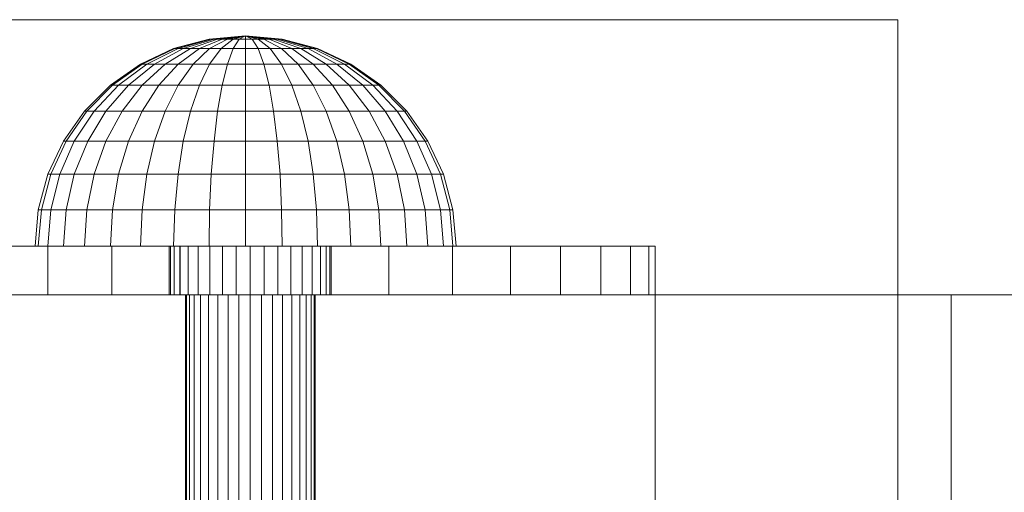
# Model space of a CAD drawing. Units: millimetres. Extents: x -795 to 3932, y -1946 to 1071.
# Drawn here: x -760 to -699, y 854 to 883 of the extents above; entities that cross this region are included whole.
import ezdxf

# ---------------------------------------------------------------- set-up
doc = ezdxf.new("R2010")
doc.units = ezdxf.units.MM
doc.header["$MEASUREMENT"] = 0
doc.layers.add('0_Pen_No__76', color=7, linetype='Continuous', lineweight=30, true_color=0x00d59f)
doc.layers.add('A-FLOR', color=7, linetype='Continuous')
doc.layers.add('d_izmeri 0.09', color=7, linetype='Continuous')

# ---------------------------------------------------------------- blocks, each defined once
blk = doc.blocks.new('Object_871F66AA-0B39-4446-89BB-09B8CC55DFC6')
at = {"lineweight": 0}
mesh = blk.add_polyface(dxfattribs=at)
corners = [(-794.573, 866.01, 33.403), (-794.573, 866.01), (-794.573, 845.01), (-794.573, 845.01, 33.403), (-702.47, 866.01, 0.014), (-702.47, 845.01, 0.014), (-749.756, 866.01, 24.98), (-749.695, 866.01, 25.674), (-749.695, 845.01, 25.674), (-749.756, 845.01, 24.98), (-749.515, 866.01, 26.348), (-749.515, 845.01, 26.348), (-749.22, 866.01, 26.98), (-749.22, 845.01, 26.98), (-748.82, 866.01, 27.551), (-748.82, 845.01, 27.551), (-748.327, 866.01, 28.044), (-748.327, 845.01, 28.044), (-747.756, 866.01, 28.444), (-747.756, 845.01, 28.444), (-747.124, 866.01, 28.738), (-747.124, 845.01, 28.738), (-746.451, 866.01, 28.919), (-746.451, 845.01, 28.919), (-745.756, 866.01, 28.98), (-745.756, 845.01, 28.98), (-745.062, 866.01, 28.919), (-745.062, 845.01, 28.919), (-744.388, 866.01, 28.738), (-744.388, 845.01, 28.738), (-743.756, 866.01, 28.444), (-743.756, 845.01, 28.444), (-743.756, 866.01, 21.516), (-744.388, 866.01, 21.221), (-744.388, 845.01, 21.221), (-743.756, 845.01, 21.516), (-745.062, 866.01, 21.04), (-745.062, 845.01, 21.04), (-745.756, 866.01, 20.98), (-745.756, 845.01, 20.98), (-746.451, 866.01, 21.04), (-746.451, 845.01, 21.04), (-747.124, 866.01, 21.221), (-747.124, 845.01, 21.221), (-747.756, 866.01, 21.516), (-747.756, 845.01, 21.516), (-748.327, 866.01, 21.915), (-748.327, 845.01, 21.915), (-748.82, 866.01, 22.409), (-748.82, 845.01, 22.409), (-749.22, 866.01, 22.98), (-749.22, 845.01, 22.98), (-749.515, 866.01, 23.612), (-749.515, 845.01, 23.612), (-749.695, 866.01, 24.285), (-749.695, 845.01, 24.285)]
mesh.append_faces([[corners[k] for k in face] for face in [(0, 1, 2, 3), (1, 4, 5, 2), (6, 7, 8, 9), (7, 10, 11, 8), (10, 12, 13, 11), (12, 14, 15, 13), (14, 16, 17, 15), (16, 18, 19, 17), (18, 20, 21, 19), (20, 22, 23, 21), (22, 24, 25, 23), (24, 26, 27, 25), (26, 28, 29, 27), (28, 30, 31, 29), (32, 33, 34, 35), (33, 36, 37, 34), (36, 38, 39, 37), (38, 40, 41, 39), (40, 42, 43, 41), (42, 44, 45, 43), (44, 46, 47, 45), (46, 48, 49, 47), (48, 50, 51, 49), (50, 52, 53, 51), (52, 54, 55, 53), (54, 6, 9, 55)]], dxfattribs={"color": 254})
mesh.append_faces([[corners[k] for k in face] for face in [(0, 40, 4), (5, 41, 3)]], dxfattribs={"vtx0": -1, "vtx1": -1, "vtx2": -1, "color": 254})
mesh.append_faces([[corners[k] for k in face] for face in [(0, 24, 22), (0, 22, 20), (0, 20, 18), (0, 18, 16), (0, 16, 14), (0, 14, 12), (0, 12, 10), (0, 10, 7), (0, 7, 6), (0, 6, 54), (0, 54, 52), (0, 52, 50), (0, 50, 48), (0, 48, 46), (0, 46, 44), (0, 44, 42), (0, 42, 40)]], dxfattribs={"vtx0": -1, "vtx2": -1, "color": 254})
mesh.append_faces([[corners[k] for k in face] for face in [(1, 0, 4), (2, 5, 3)]], dxfattribs={"vtx1": -1, "color": 254})
mesh.append_faces([[corners[k] for k in face] for face in [(23, 25, 3), (21, 23, 3), (19, 21, 3), (17, 19, 3), (15, 17, 3), (13, 15, 3), (11, 13, 3), (8, 11, 3), (9, 8, 3), (55, 9, 3), (53, 55, 3), (51, 53, 3), (49, 51, 3), (47, 49, 3), (45, 47, 3), (43, 45, 3), (41, 43, 3)]], dxfattribs={"vtx1": -1, "vtx2": -1, "color": 254})
mesh = blk.add_polyface(dxfattribs=at)
corners = [(-84.025, 866.01, 1191.452), (-794.573, 866.01, 33.403), (-794.573, 845.01, 33.403), (-84.025, 845.01, 1191.452), (-702.47, 866.01, 0.014), (-45.757, 866.01, 1070.323), (-45.757, 845.01, 1070.323), (-702.47, 845.01, 0.014), (-743.756, 866.01, 28.444), (-743.185, 866.01, 28.044), (-743.185, 845.01, 28.044), (-743.756, 845.01, 28.444), (-742.692, 866.01, 27.551), (-742.692, 845.01, 27.551), (-742.292, 866.01, 26.98), (-742.292, 845.01, 26.98), (-741.997, 866.01, 26.348), (-741.997, 845.01, 26.348), (-741.817, 866.01, 25.674), (-741.817, 845.01, 25.674), (-741.756, 866.01, 24.98), (-741.756, 845.01, 24.98), (-741.817, 866.01, 24.285), (-741.817, 845.01, 24.285), (-741.997, 866.01, 23.612), (-741.997, 845.01, 23.612), (-742.292, 866.01, 22.98), (-742.292, 845.01, 22.98), (-742.692, 866.01, 22.409), (-742.692, 845.01, 22.409), (-743.185, 866.01, 21.915), (-743.185, 845.01, 21.915), (-743.756, 866.01, 21.516), (-743.756, 845.01, 21.516), (-73.858, 866.01, 1125.997), (-73.678, 866.01, 1125.324), (-73.383, 866.01, 1124.692), (-745.756, 866.01, 28.98), (-745.062, 866.01, 28.919), (-744.388, 866.01, 28.738), (-744.388, 866.01, 21.221), (-745.062, 866.01, 21.04), (-745.756, 866.01, 20.98), (-746.451, 866.01, 21.04), (-73.858, 845.01, 1125.997), (-73.678, 845.01, 1125.324), (-73.383, 845.01, 1124.692), (-745.756, 845.01, 28.98), (-745.062, 845.01, 28.919), (-744.388, 845.01, 28.738), (-744.388, 845.01, 21.221), (-745.062, 845.01, 21.04), (-745.756, 845.01, 20.98), (-746.451, 845.01, 21.04)]
mesh.append_faces([[corners[k] for k in face] for face in [(0, 1, 2, 3), (4, 5, 6, 7), (8, 9, 10, 11), (9, 12, 13, 10), (12, 14, 15, 13), (14, 16, 17, 15), (16, 18, 19, 17), (18, 20, 21, 19), (20, 22, 23, 21), (22, 24, 25, 23), (24, 26, 27, 25), (26, 28, 29, 27), (28, 30, 31, 29), (30, 32, 33, 31)]], dxfattribs={"color": 254})
mesh.append_faces([[corners[k] for k in face] for face in [(1, 36, 5), (37, 1, 5), (6, 46, 2), (6, 2, 47)]], dxfattribs={"vtx0": -1, "vtx1": -1, "vtx2": -1, "color": 254})
mesh.append_faces([[corners[k] for k in face] for face in [(1, 34, 35), (1, 35, 36), (26, 5, 4), (44, 3, 2), (6, 47, 48), (6, 48, 49), (6, 49, 11), (6, 11, 10), (6, 10, 13), (6, 13, 15), (6, 15, 17), (6, 17, 19), (6, 19, 21), (6, 21, 23), (6, 23, 25), (6, 25, 27), (7, 27, 29), (7, 29, 31), (7, 31, 33), (7, 33, 50), (7, 50, 51), (7, 51, 52), (7, 52, 53)]], dxfattribs={"vtx0": -1, "vtx2": -1, "color": 254})
mesh.append_faces([[corners[k] for k in face] for face in [(1, 0, 34), (38, 37, 5), (39, 38, 5), (8, 39, 5), (9, 8, 5), (12, 9, 5), (14, 12, 5), (16, 14, 5), (18, 16, 5), (20, 18, 5), (22, 20, 5), (24, 22, 5), (26, 24, 5), (28, 26, 4), (30, 28, 4), (32, 30, 4), (40, 32, 4), (41, 40, 4), (42, 41, 4), (43, 42, 4), (45, 44, 2), (46, 45, 2), (7, 6, 27)]], dxfattribs={"vtx1": -1, "vtx2": -1, "color": 254})
blk = doc.blocks.new('Slab_758FAB25-B610-4A0B-A362-00080F356A81', base_point=(-785.756, 883.01))
at = {"layer": 'A-FLOR', "lineweight": 0}
mesh = blk.add_polyface(dxfattribs=at)
corners = [(-785.756, 883.01, -703), (-785.756, 883.01, -707), (-785.756, 803.01, -707), (-785.756, 803.01, -703), (-705.756, 883.01, -703), (-705.756, 883.01, -707), (-705.756, 803.01, -707), (-705.756, 803.01, -703)]
mesh.append_faces([[corners[k] for k in face] for face in [(0, 1, 2, 3), (4, 5, 1, 0), (2, 1, 5, 6), (3, 2, 6, 7), (4, 0, 3, 7), (7, 6, 5, 4)]], dxfattribs={"color": 254})
blk = doc.blocks.new('Slab_F5E22777-42D3-4AF4-A6BC-BB6BDC1C4E24', base_point=(-770.756, 869.01))
at = {"layer": 'A-FLOR', "lineweight": 0}
mesh = blk.add_polyface(dxfattribs=at)
corners = [(-770.756, 869.01), (-770.756, 869.01, -3), (-770.756, 817.01, -3), (-770.756, 817.01), (-720.756, 869.01), (-720.756, 869.01, -3), (-720.756, 817.01, -3), (-720.756, 817.01)]
mesh.append_faces([[corners[k] for k in face] for face in [(0, 1, 2, 3), (4, 5, 1, 0), (2, 1, 5, 6), (3, 2, 6, 7), (4, 0, 3, 7), (7, 6, 5, 4)]], dxfattribs={"color": 253})
blk = doc.blocks.new('Object_BEC3F894-12D5-47B1-AF1C-BFB579F97452')
at = {"layer": 'd_izmeri 0.09', "lineweight": 0}
mesh = blk.add_polyface(dxfattribs=at)
corners = [(-770.756, 869.01, -3), (-720.756, 869.01, -3), (-720.756, 866.01, -3), (-770.756, 866.01, -3), (-720.756, 869.01, 25), (-720.756, 866.01, 25), (-721.136, 869.01, 29.341), (-721.136, 866.01, 29.341), (-722.264, 869.01, 33.551), (-722.264, 866.01, 33.551), (-724.105, 869.01, 37.5), (-724.105, 866.01, 37.5), (-726.605, 869.01, 41.07), (-726.605, 866.01, 41.07), (-729.686, 869.01, 44.151), (-729.686, 866.01, 44.151), (-733.256, 869.01, 46.651), (-733.256, 866.01, 46.651), (-737.205, 869.01, 48.492), (-737.205, 866.01, 48.492), (-741.415, 869.01, 49.62), (-741.415, 866.01, 49.62), (-745.756, 869.01, 50), (-745.756, 866.01, 50), (-750.097, 869.01, 49.62), (-750.097, 866.01, 49.62), (-754.307, 869.01, 48.492), (-754.307, 866.01, 48.492), (-758.256, 869.01, 46.651), (-758.256, 866.01, 46.651), (-761.826, 869.01, 44.151), (-761.826, 866.01, 44.151), (-764.907, 869.01, 41.07), (-764.907, 866.01, 41.07), (-767.407, 869.01, 37.5), (-767.407, 866.01, 37.5), (-769.248, 869.01, 33.551), (-769.248, 866.01, 33.551), (-770.376, 869.01, 29.341), (-770.376, 866.01, 29.341), (-770.756, 869.01, 25), (-770.756, 866.01, 25), (-750.756, 869.01, 25), (-750.68, 869.01, 25.868), (-750.68, 866.01, 25.868), (-750.756, 866.01, 25), (-750.454, 869.01, 26.71), (-750.454, 866.01, 26.71), (-750.086, 869.01, 27.5), (-750.086, 866.01, 27.5), (-749.586, 869.01, 28.214), (-749.586, 866.01, 28.214), (-748.97, 869.01, 28.83), (-748.97, 866.01, 28.83), (-748.256, 869.01, 29.33), (-748.256, 866.01, 29.33), (-747.466, 869.01, 29.698), (-747.466, 866.01, 29.698), (-746.624, 869.01, 29.924), (-746.624, 866.01, 29.924), (-745.756, 869.01, 30), (-745.756, 866.01, 30), (-744.888, 869.01, 29.924), (-744.888, 866.01, 29.924), (-744.046, 869.01, 29.698), (-744.046, 866.01, 29.698), (-743.256, 869.01, 29.33), (-743.256, 866.01, 29.33), (-742.542, 869.01, 28.83), (-742.542, 866.01, 28.83), (-741.926, 869.01, 28.214), (-741.926, 866.01, 28.214), (-741.426, 869.01, 27.5), (-741.426, 866.01, 27.5), (-741.058, 869.01, 26.71), (-741.058, 866.01, 26.71), (-740.832, 869.01, 25.868), (-740.832, 866.01, 25.868), (-740.756, 869.01, 25), (-740.756, 866.01, 25), (-740.832, 869.01, 24.132), (-740.832, 866.01, 24.132), (-741.058, 869.01, 23.29), (-741.058, 866.01, 23.29), (-741.426, 869.01, 22.5), (-741.426, 866.01, 22.5), (-741.926, 869.01, 21.786), (-741.926, 866.01, 21.786), (-742.542, 869.01, 21.17), (-742.542, 866.01, 21.17), (-743.256, 869.01, 20.67), (-743.256, 866.01, 20.67), (-744.046, 869.01, 20.302), (-744.046, 866.01, 20.302), (-744.888, 869.01, 20.076), (-744.888, 866.01, 20.076), (-745.756, 869.01, 20), (-745.756, 866.01, 20), (-746.624, 869.01, 20.076), (-746.624, 866.01, 20.076), (-747.466, 869.01, 20.302), (-747.466, 866.01, 20.302), (-748.256, 869.01, 20.67), (-748.256, 866.01, 20.67), (-748.97, 869.01, 21.17), (-748.97, 866.01, 21.17), (-749.586, 869.01, 21.786), (-749.586, 866.01, 21.786), (-750.086, 869.01, 22.5), (-750.086, 866.01, 22.5), (-750.454, 869.01, 23.29), (-750.454, 866.01, 23.29), (-750.68, 869.01, 24.132), (-750.68, 866.01, 24.132)]
mesh.append_faces([[corners[k] for k in face] for face in [(0, 1, 2, 3), (1, 4, 5, 2), (4, 6, 7, 5), (6, 8, 9, 7), (8, 10, 11, 9), (10, 12, 13, 11), (12, 14, 15, 13), (14, 16, 17, 15), (16, 18, 19, 17), (18, 20, 21, 19), (20, 22, 23, 21), (22, 24, 25, 23), (24, 26, 27, 25), (26, 28, 29, 27), (28, 30, 31, 29), (30, 32, 33, 31), (32, 34, 35, 33), (34, 36, 37, 35), (36, 38, 39, 37), (38, 40, 41, 39), (40, 0, 3, 41), (42, 43, 44, 45), (43, 46, 47, 44), (46, 48, 49, 47), (48, 50, 51, 49), (50, 52, 53, 51), (52, 54, 55, 53), (54, 56, 57, 55), (56, 58, 59, 57), (58, 60, 61, 59), (60, 62, 63, 61), (62, 64, 65, 63), (64, 66, 67, 65), (66, 68, 69, 67), (68, 70, 71, 69), (70, 72, 73, 71), (72, 74, 75, 73), (74, 76, 77, 75), (76, 78, 79, 77), (78, 80, 81, 79), (80, 82, 83, 81), (82, 84, 85, 83), (84, 86, 87, 85), (86, 88, 89, 87), (88, 90, 91, 89), (90, 92, 93, 91), (92, 94, 95, 93), (94, 96, 97, 95), (96, 98, 99, 97), (98, 100, 101, 99), (100, 102, 103, 101), (102, 104, 105, 103), (104, 106, 107, 105), (106, 108, 109, 107), (108, 110, 111, 109), (110, 112, 113, 111), (112, 42, 45, 113)]], dxfattribs={"color": 253})
mesh.append_faces([[corners[k] for k in face] for face in [(0, 96, 1), (1, 94, 4), (2, 97, 3), (3, 99, 41)]], dxfattribs={"vtx0": -1, "vtx1": -1, "color": 253})
mesh.append_faces([[corners[k] for k in face] for face in [(36, 8, 60), (9, 37, 61)]], dxfattribs={"vtx0": -1, "vtx1": -1, "vtx2": -1, "color": 253})
mesh.append_faces([[corners[k] for k in face] for face in [(26, 20, 18), (28, 18, 16), (30, 16, 14), (32, 14, 12), (34, 12, 10), (36, 10, 8), (36, 60, 58), (36, 58, 56), (64, 8, 6), (38, 56, 54), (38, 54, 52), (38, 52, 50), (38, 50, 48), (38, 48, 46), (38, 46, 43), (40, 43, 42), (78, 6, 4), (40, 42, 112), (40, 112, 110), (40, 110, 108), (40, 108, 106), (40, 106, 104), (40, 104, 102), (40, 102, 100), (40, 100, 98), (0, 98, 96), (1, 96, 94), (19, 25, 27), (17, 27, 29), (15, 29, 31), (13, 31, 33), (11, 33, 35), (9, 35, 37), (9, 61, 63), (9, 63, 65), (57, 37, 39), (7, 65, 67), (7, 67, 69), (7, 69, 71), (7, 71, 73), (7, 73, 75), (7, 75, 77), (5, 77, 79), (45, 39, 41), (5, 79, 81), (5, 81, 83), (5, 83, 85), (5, 85, 87), (5, 87, 89), (5, 89, 91), (5, 91, 93), (5, 93, 95), (2, 95, 97), (3, 97, 99)]], dxfattribs={"vtx0": -1, "vtx2": -1, "color": 253})
mesh.append_faces([[corners[k] for k in face] for face in [(26, 24, 20), (28, 26, 18), (30, 28, 16), (32, 30, 14), (34, 32, 12), (36, 34, 10), (62, 60, 8), (64, 62, 8), (38, 36, 56), (66, 64, 6), (68, 66, 6), (70, 68, 6), (72, 70, 6), (74, 72, 6), (76, 74, 6), (40, 38, 43), (78, 76, 6), (80, 78, 4), (82, 80, 4), (84, 82, 4), (86, 84, 4), (88, 86, 4), (90, 88, 4), (92, 90, 4), (94, 92, 4), (0, 40, 98), (19, 21, 25), (17, 19, 27), (15, 17, 29), (13, 15, 31), (11, 13, 33), (9, 11, 35), (59, 61, 37), (57, 59, 37), (7, 9, 65), (55, 57, 39), (53, 55, 39), (51, 53, 39), (49, 51, 39), (47, 49, 39), (44, 47, 39), (5, 7, 77), (45, 44, 39), (113, 45, 41), (111, 113, 41), (109, 111, 41), (107, 109, 41), (105, 107, 41), (103, 105, 41), (101, 103, 41), (99, 101, 41), (2, 5, 95)]], dxfattribs={"vtx1": -1, "vtx2": -1, "color": 253})
mesh.append_faces([[corners[k] for k in face] for face in [(24, 22, 20), (21, 23, 25)]], dxfattribs={"vtx2": -1, "color": 253})
blk = doc.blocks.new('Object_E5EB5D9D-3267-4DE4-8174-58B922A9F1F5')
at = {"lineweight": 0}
mesh = blk.add_polyface(dxfattribs=at)
corners = [(-750.417, 881.226, 24.818), (-748.261, 881.812, 25.198), (-748.16, 881.812, 24.818), (-750.216, 881.226, 24.07), (-750.484, 881.226, 25.59), (-748.296, 881.812, 25.59), (-750.417, 881.226, 26.362), (-748.261, 881.812, 25.982), (-750.216, 881.226, 27.111), (-748.16, 881.812, 26.362), (-750.216, 880.268, 20.611), (-748.896, 881.226, 22.184), (-748.261, 881.226, 21.74), (-749.288, 880.268, 19.961), (-751.018, 880.268, 21.412), (-749.444, 881.226, 22.732), (-751.667, 880.268, 22.34), (-749.889, 881.226, 23.367), (-752.146, 880.268, 23.367), (-752.439, 880.268, 24.462), (-752.538, 880.268, 25.59), (-752.439, 880.268, 26.719), (-752.146, 880.268, 27.813), (-751.667, 880.268, 28.84), (-749.889, 881.226, 27.813), (-751.018, 880.268, 29.768), (-749.444, 881.226, 28.448), (-750.216, 880.268, 30.57), (-748.896, 881.226, 28.996), (-749.288, 880.268, 31.219), (-748.261, 881.226, 29.441), (-750.216, 878.968, 18.354), (-748.261, 880.268, 19.482), (-748.896, 878.968, 17.738), (-751.41, 878.968, 19.189), (-752.439, 878.968, 20.219), (-753.275, 878.968, 21.412), (-753.891, 878.968, 22.732), (-754.268, 878.968, 24.139), (-754.394, 878.968, 25.59), (-754.268, 878.968, 27.041), (-753.891, 878.968, 28.448), (-753.275, 878.968, 29.768), (-752.439, 878.968, 30.962), (-751.41, 878.968, 31.992), (-750.216, 878.968, 32.827), (-748.896, 878.968, 33.443), (-748.261, 880.268, 31.698), (-753.667, 877.366, 19.189), (-752.439, 877.366, 17.962), (-754.663, 877.366, 20.611), (-755.396, 877.366, 22.184), (-755.846, 877.366, 23.861), (-755.997, 877.366, 25.59), (-755.846, 877.366, 27.32), (-755.396, 877.366, 28.996), (-754.663, 877.366, 30.57), (-753.667, 877.366, 31.992), (-752.439, 877.366, 33.219), (-751.018, 877.366, 34.215), (-749.444, 877.366, 34.948)]
mesh.append_faces([[corners[k] for k in face] for face in [(0, 1, 2, 3), (4, 5, 1, 0), (6, 7, 5, 4), (8, 9, 7, 6), (10, 11, 12, 13), (14, 15, 11, 10), (16, 17, 15, 14), (18, 3, 17, 16), (19, 0, 3, 18), (20, 4, 0, 19), (21, 6, 4, 20), (22, 8, 6, 21), (23, 24, 8, 22), (25, 26, 24, 23), (27, 28, 26, 25), (29, 30, 28, 27), (31, 13, 32, 33), (34, 10, 13, 31), (35, 14, 10, 34), (36, 16, 14, 35), (37, 18, 16, 36), (38, 19, 18, 37), (39, 20, 19, 38), (40, 21, 20, 39), (41, 22, 21, 40), (42, 23, 22, 41), (43, 25, 23, 42), (44, 27, 25, 43), (45, 29, 27, 44), (46, 47, 29, 45), (48, 35, 34, 49), (50, 36, 35, 48), (51, 37, 36, 50), (52, 38, 37, 51), (53, 39, 38, 52), (54, 40, 39, 53), (55, 41, 40, 54), (56, 42, 41, 55), (57, 43, 42, 56), (58, 44, 43, 57), (59, 45, 44, 58), (60, 46, 45, 59)]], dxfattribs={"color": 250})
mesh = blk.add_polyface(dxfattribs=at)
corners = [(-746.038, 881.812, 27.848), (-746.038, 882.01, 25.59), (-746.43, 881.812, 27.813), (-746.43, 881.812, 23.367), (-746.038, 881.812, 23.333), (-746.81, 881.812, 23.469), (-747.167, 881.812, 23.635), (-747.489, 881.812, 23.861), (-747.768, 881.812, 24.139), (-747.993, 881.812, 24.462), (-748.16, 881.812, 24.818), (-748.261, 881.812, 25.198), (-748.296, 881.812, 25.59), (-748.261, 881.812, 25.982), (-748.16, 881.812, 26.362), (-747.993, 881.812, 26.719), (-747.768, 881.812, 27.041), (-747.489, 881.812, 27.32), (-747.167, 881.812, 27.545), (-746.81, 881.812, 27.712), (-746.038, 881.226, 30.037), (-746.81, 881.226, 29.969), (-746.81, 881.226, 21.212), (-746.038, 881.226, 21.144), (-747.559, 881.226, 21.412), (-748.261, 881.226, 21.74), (-748.896, 881.226, 22.184), (-749.444, 881.226, 22.732), (-749.889, 881.226, 23.367), (-750.216, 881.226, 24.07), (-749.889, 881.226, 27.813), (-750.216, 881.226, 27.111), (-749.444, 881.226, 28.448), (-748.896, 881.226, 28.996), (-748.261, 881.226, 29.441), (-747.559, 881.226, 29.768), (-746.038, 880.268, 32.09), (-747.167, 880.268, 31.992), (-747.167, 880.268, 19.189), (-746.038, 880.268, 19.09), (-748.261, 880.268, 19.482), (-749.288, 880.268, 19.961), (-748.261, 880.268, 31.698), (-749.288, 880.268, 31.219), (-746.038, 878.968, 33.947), (-747.489, 878.968, 33.82), (-747.489, 878.968, 17.361), (-746.038, 878.968, 17.234), (-748.896, 878.968, 17.738), (-748.896, 878.968, 33.443), (-747.768, 877.366, 35.398), (-749.444, 877.366, 34.948)]
mesh.append_faces([[corners[k] for k in face] for face in [(0, 1, 2), (3, 1, 4), (5, 1, 3), (6, 1, 5), (7, 1, 6), (8, 1, 7), (9, 1, 8), (10, 1, 9), (11, 1, 10), (12, 1, 11), (13, 1, 12), (14, 1, 13), (15, 1, 14), (16, 1, 15), (17, 1, 16), (18, 1, 17), (19, 1, 18), (2, 1, 19), (20, 0, 2, 21), (22, 3, 4, 23), (24, 5, 3, 22), (25, 6, 5, 24), (26, 7, 6, 25), (27, 8, 7, 26), (28, 9, 8, 27), (29, 10, 9, 28), (30, 15, 14, 31), (32, 16, 15, 30), (33, 17, 16, 32), (34, 18, 17, 33), (35, 19, 18, 34), (21, 2, 19, 35), (36, 20, 21, 37), (38, 22, 23, 39), (40, 24, 22, 38), (41, 25, 24, 40), (42, 35, 34, 43), (37, 21, 35, 42), (44, 36, 37, 45), (46, 38, 39, 47), (48, 40, 38, 46), (45, 37, 42, 49), (50, 45, 49, 51)]], dxfattribs={"color": 250})
mesh = blk.add_polyface(dxfattribs=at)
corners = [(-745.646, 881.812, 27.813), (-746.038, 882.01, 25.59), (-746.038, 881.812, 27.848), (-745.266, 881.812, 27.712), (-744.91, 881.812, 27.545), (-744.587, 881.812, 27.32), (-744.309, 881.812, 27.041), (-744.083, 881.812, 26.719), (-743.917, 881.812, 26.362), (-743.815, 881.812, 25.982), (-743.781, 881.812, 25.59), (-743.815, 881.812, 25.198), (-743.917, 881.812, 24.818), (-744.083, 881.812, 24.462), (-744.309, 881.812, 24.139), (-744.587, 881.812, 23.861), (-744.91, 881.812, 23.635), (-745.266, 881.812, 23.469), (-745.646, 881.812, 23.367), (-746.038, 881.812, 23.333), (-745.266, 881.226, 29.969), (-746.038, 881.226, 30.037), (-744.518, 881.226, 29.768), (-743.815, 881.226, 29.441), (-743.18, 881.226, 28.996), (-742.632, 881.226, 28.448), (-742.188, 881.226, 27.813), (-742.188, 881.226, 23.367), (-741.86, 881.226, 24.07), (-742.632, 881.226, 22.732), (-743.18, 881.226, 22.184), (-743.815, 881.226, 21.74), (-744.518, 881.226, 21.412), (-745.266, 881.226, 21.212), (-746.038, 881.226, 21.144), (-744.91, 880.268, 31.992), (-746.038, 880.268, 32.09), (-743.815, 880.268, 31.698), (-742.788, 880.268, 31.219), (-743.815, 880.268, 19.482), (-742.788, 880.268, 19.961), (-744.91, 880.268, 19.189), (-746.038, 880.268, 19.09), (-744.587, 878.968, 33.82), (-746.038, 878.968, 33.947), (-743.18, 878.968, 33.443), (-744.587, 878.968, 17.361), (-743.18, 878.968, 17.738), (-746.038, 878.968, 17.234), (-744.309, 877.366, 15.783), (-742.632, 877.366, 16.232), (-746.038, 877.366, 15.632)]
mesh.append_faces([[corners[k] for k in face] for face in [(0, 1, 2), (3, 1, 0), (4, 1, 3), (5, 1, 4), (6, 1, 5), (7, 1, 6), (8, 1, 7), (9, 1, 8), (10, 1, 9), (11, 1, 10), (12, 1, 11), (13, 1, 12), (14, 1, 13), (15, 1, 14), (16, 1, 15), (17, 1, 16), (18, 1, 17), (19, 1, 18), (20, 0, 2, 21), (22, 3, 0, 20), (23, 4, 3, 22), (24, 5, 4, 23), (25, 6, 5, 24), (26, 7, 6, 25), (27, 13, 12, 28), (29, 14, 13, 27), (30, 15, 14, 29), (31, 16, 15, 30), (32, 17, 16, 31), (33, 18, 17, 32), (34, 19, 18, 33), (35, 20, 21, 36), (37, 22, 20, 35), (38, 23, 22, 37), (39, 32, 31, 40), (41, 33, 32, 39), (42, 34, 33, 41), (43, 35, 36, 44), (45, 37, 35, 43), (46, 41, 39, 47), (48, 42, 41, 46), (49, 46, 47, 50), (51, 48, 46, 49)]], dxfattribs={"color": 250})
mesh = blk.add_polyface(dxfattribs=at)
corners = [(-741.86, 881.226, 27.111), (-743.917, 881.812, 26.362), (-744.083, 881.812, 26.719), (-742.188, 881.226, 27.813), (-741.66, 881.226, 26.362), (-743.815, 881.812, 25.982), (-741.592, 881.226, 25.59), (-743.781, 881.812, 25.59), (-741.66, 881.226, 24.818), (-743.815, 881.812, 25.198), (-741.86, 881.226, 24.07), (-743.917, 881.812, 24.818), (-741.86, 880.268, 30.57), (-743.18, 881.226, 28.996), (-743.815, 881.226, 29.441), (-742.788, 880.268, 31.219), (-741.059, 880.268, 29.768), (-742.632, 881.226, 28.448), (-740.409, 880.268, 28.84), (-739.93, 880.268, 27.813), (-739.637, 880.268, 26.719), (-739.538, 880.268, 25.59), (-739.637, 880.268, 24.462), (-739.93, 880.268, 23.367), (-740.409, 880.268, 22.34), (-742.188, 881.226, 23.367), (-741.059, 880.268, 21.412), (-742.632, 881.226, 22.732), (-741.86, 880.268, 20.611), (-743.18, 881.226, 22.184), (-742.788, 880.268, 19.961), (-743.815, 881.226, 21.74), (-741.86, 878.968, 32.827), (-743.815, 880.268, 31.698), (-743.18, 878.968, 33.443), (-740.667, 878.968, 31.992), (-739.637, 878.968, 30.962), (-738.802, 878.968, 29.768), (-738.186, 878.968, 28.448), (-737.809, 878.968, 27.041), (-737.682, 878.968, 25.59), (-737.809, 878.968, 24.139), (-738.186, 878.968, 22.732), (-738.802, 878.968, 21.412), (-739.637, 878.968, 20.219), (-740.667, 878.968, 19.189), (-741.86, 878.968, 18.354), (-743.18, 878.968, 17.738), (-743.815, 880.268, 19.482), (-738.41, 877.366, 31.992), (-739.637, 877.366, 33.219), (-737.414, 877.366, 30.57), (-736.68, 877.366, 28.996), (-736.231, 877.366, 27.32), (-736.08, 877.366, 25.59), (-736.231, 877.366, 23.861), (-736.68, 877.366, 22.184), (-737.414, 877.366, 20.611), (-738.41, 877.366, 19.189), (-739.637, 877.366, 17.962), (-741.059, 877.366, 16.966), (-742.632, 877.366, 16.232)]
mesh.append_faces([[corners[k] for k in face] for face in [(0, 1, 2, 3), (4, 5, 1, 0), (6, 7, 5, 4), (8, 9, 7, 6), (10, 11, 9, 8), (12, 13, 14, 15), (16, 17, 13, 12), (18, 3, 17, 16), (19, 0, 3, 18), (20, 4, 0, 19), (21, 6, 4, 20), (22, 8, 6, 21), (23, 10, 8, 22), (24, 25, 10, 23), (26, 27, 25, 24), (28, 29, 27, 26), (30, 31, 29, 28), (32, 15, 33, 34), (35, 12, 15, 32), (36, 16, 12, 35), (37, 18, 16, 36), (38, 19, 18, 37), (39, 20, 19, 38), (40, 21, 20, 39), (41, 22, 21, 40), (42, 23, 22, 41), (43, 24, 23, 42), (44, 26, 24, 43), (45, 28, 26, 44), (46, 30, 28, 45), (47, 48, 30, 46), (49, 36, 35, 50), (51, 37, 36, 49), (52, 38, 37, 51), (53, 39, 38, 52), (54, 40, 39, 53), (55, 41, 40, 54), (56, 42, 41, 55), (57, 43, 42, 56), (58, 44, 43, 57), (59, 45, 44, 58), (60, 46, 45, 59), (61, 47, 46, 60)]], dxfattribs={"color": 250})
mesh = blk.add_polyface(dxfattribs=at)
corners = [(-746.038, 877.366, 35.549), (-746.038, 878.968, 33.947), (-747.489, 878.968, 33.82), (-747.768, 877.366, 35.398), (-747.768, 877.366, 15.783), (-747.489, 878.968, 17.361), (-746.038, 878.968, 17.234), (-746.038, 877.366, 15.632), (-749.444, 877.366, 16.232), (-748.896, 878.968, 17.738), (-751.018, 877.366, 16.966), (-750.216, 878.968, 18.354), (-752.439, 877.366, 17.962), (-751.41, 878.968, 19.189), (-746.038, 875.51, 36.849), (-747.993, 875.51, 36.678), (-747.993, 875.51, 14.503), (-746.038, 875.51, 14.332), (-749.889, 875.51, 15.011), (-751.667, 875.51, 15.84), (-753.275, 875.51, 16.966), (-754.663, 875.51, 18.354), (-753.667, 877.366, 19.189), (-753.275, 875.51, 34.215), (-752.439, 877.366, 33.219), (-753.667, 877.366, 31.992), (-754.663, 875.51, 32.827), (-751.667, 875.51, 35.34), (-751.018, 877.366, 34.215), (-749.889, 875.51, 36.17), (-749.444, 877.366, 34.948), (-746.038, 873.456, 37.806), (-748.16, 873.456, 37.621), (-748.16, 873.456, 13.56), (-746.038, 873.456, 13.374), (-750.216, 873.456, 14.111), (-752.146, 873.456, 15.011), (-753.891, 873.456, 16.232), (-752.146, 873.456, 36.17), (-753.891, 873.456, 34.948), (-750.216, 873.456, 37.07), (-746.038, 871.267, 38.393), (-748.261, 871.267, 38.198), (-748.261, 871.267, 12.982), (-746.038, 871.267, 12.788), (-750.417, 871.267, 13.56), (-752.439, 871.267, 14.503), (-754.268, 871.267, 15.783), (-752.439, 871.267, 36.678), (-754.268, 871.267, 35.398), (-750.417, 871.267, 37.621), (-746.038, 869.01, 38.59), (-748.296, 869.01, 38.393), (-748.296, 869.01, 12.788), (-746.038, 869.01, 12.59), (-750.484, 869.01, 13.374), (-752.538, 869.01, 14.332), (-754.394, 869.01, 15.632), (-752.538, 869.01, 36.849), (-754.394, 869.01, 35.549), (-750.484, 869.01, 37.806), (-757.297, 869.01, 19.09), (-755.997, 869.01, 17.234)]
mesh.append_faces([[corners[k] for k in face] for face in [(0, 1, 2, 3), (4, 5, 6, 7), (8, 9, 5, 4), (10, 11, 9, 8), (12, 13, 11, 10), (14, 0, 3, 15), (16, 4, 7, 17), (18, 8, 4, 16), (19, 10, 8, 18), (20, 12, 10, 19), (21, 22, 12, 20), (23, 24, 25, 26), (27, 28, 24, 23), (29, 30, 28, 27), (15, 3, 30, 29), (31, 14, 15, 32), (33, 16, 17, 34), (35, 18, 16, 33), (36, 19, 18, 35), (37, 20, 19, 36), (38, 27, 23, 39), (40, 29, 27, 38), (32, 15, 29, 40), (41, 31, 32, 42), (43, 33, 34, 44), (45, 35, 33, 43), (46, 36, 35, 45), (47, 37, 36, 46), (48, 38, 39, 49), (50, 40, 38, 48), (42, 32, 40, 50), (51, 41, 42, 52), (53, 43, 44, 54), (55, 45, 43, 53), (56, 46, 45, 55), (57, 47, 46, 56), (58, 48, 49, 59), (60, 50, 48, 58), (52, 42, 50, 60)]], dxfattribs={"color": 250})
mesh.append_faces([[corners[k] for k in face] for face in [(52, 61, 62, 57), (52, 57, 56, 55), (52, 55, 53, 54)]], dxfattribs={"vtx0": -1, "vtx3": -1, "color": 250})
mesh.append_faces([[corners[k] for k in face] for face in [(52, 60, 58, 59)]], dxfattribs={"vtx3": -1, "color": 250})
mesh = blk.add_polyface(dxfattribs=at)
corners = [(-744.309, 877.366, 35.398), (-744.587, 878.968, 33.82), (-746.038, 878.968, 33.947), (-746.038, 877.366, 35.549), (-742.632, 877.366, 34.948), (-743.18, 878.968, 33.443), (-741.059, 877.366, 34.215), (-741.86, 878.968, 32.827), (-739.637, 877.366, 33.219), (-740.667, 878.968, 31.992), (-744.083, 875.51, 36.678), (-746.038, 875.51, 36.849), (-742.188, 875.51, 36.17), (-740.409, 875.51, 35.34), (-738.802, 875.51, 34.215), (-740.409, 875.51, 15.84), (-741.059, 877.366, 16.966), (-739.637, 877.366, 17.962), (-738.802, 875.51, 16.966), (-742.188, 875.51, 15.011), (-742.632, 877.366, 16.232), (-744.083, 875.51, 14.503), (-744.309, 877.366, 15.783), (-746.038, 875.51, 14.332), (-746.038, 877.366, 15.632), (-743.917, 873.456, 37.621), (-746.038, 873.456, 37.806), (-741.86, 873.456, 37.07), (-739.93, 873.456, 36.17), (-738.186, 873.456, 34.948), (-739.93, 873.456, 15.011), (-738.186, 873.456, 16.232), (-741.86, 873.456, 14.111), (-743.917, 873.456, 13.56), (-746.038, 873.456, 13.374), (-743.815, 871.267, 38.198), (-746.038, 871.267, 38.393), (-741.66, 871.267, 37.621), (-739.637, 871.267, 36.678), (-737.809, 871.267, 35.398), (-739.637, 871.267, 14.503), (-737.809, 871.267, 15.783), (-741.66, 871.267, 13.56), (-743.815, 871.267, 12.982), (-746.038, 871.267, 12.788), (-743.781, 869.01, 38.393), (-746.038, 869.01, 38.59), (-741.592, 869.01, 37.806), (-739.538, 869.01, 36.849), (-737.682, 869.01, 35.549), (-739.538, 869.01, 14.332), (-737.682, 869.01, 15.632), (-741.592, 869.01, 13.374), (-743.781, 869.01, 12.788), (-746.038, 869.01, 12.59), (-748.296, 869.01, 38.393), (-736.08, 869.01, 17.234), (-734.78, 869.01, 19.09), (-734.78, 869.01, 32.09), (-736.08, 869.01, 33.947)]
mesh.append_faces([[corners[k] for k in face] for face in [(0, 1, 2, 3), (4, 5, 1, 0), (6, 7, 5, 4), (8, 9, 7, 6), (10, 0, 3, 11), (12, 4, 0, 10), (13, 6, 4, 12), (14, 8, 6, 13), (15, 16, 17, 18), (19, 20, 16, 15), (21, 22, 20, 19), (23, 24, 22, 21), (25, 10, 11, 26), (27, 12, 10, 25), (28, 13, 12, 27), (29, 14, 13, 28), (30, 15, 18, 31), (32, 19, 15, 30), (33, 21, 19, 32), (34, 23, 21, 33), (35, 25, 26, 36), (37, 27, 25, 35), (38, 28, 27, 37), (39, 29, 28, 38), (40, 30, 31, 41), (42, 32, 30, 40), (43, 33, 32, 42), (44, 34, 33, 43), (45, 35, 36, 46), (47, 37, 35, 45), (48, 38, 37, 47), (49, 39, 38, 48), (50, 40, 41, 51), (52, 42, 40, 50), (53, 43, 42, 52), (54, 44, 43, 53)]], dxfattribs={"color": 250})
mesh.append_faces([[corners[k] for k in face] for face in [(55, 47, 45, 46)]], dxfattribs={"vtx0": -1, "color": 250})
mesh.append_faces([[corners[k] for k in face] for face in [(55, 54, 53, 52), (55, 52, 50, 51), (55, 51, 56, 57), (55, 58, 59, 49), (55, 49, 48, 47)]], dxfattribs={"vtx0": -1, "vtx3": -1, "color": 250})
mesh = blk.add_polyface(dxfattribs=at)
corners = [(-755.788, 875.51, 19.961), (-754.663, 877.366, 20.611), (-753.667, 877.366, 19.189), (-754.663, 875.51, 18.354), (-756.618, 875.51, 21.74), (-755.396, 877.366, 22.184), (-757.126, 875.51, 23.635), (-755.846, 877.366, 23.861), (-757.297, 875.51, 25.59), (-755.997, 877.366, 25.59), (-757.126, 875.51, 27.545), (-755.846, 877.366, 27.32), (-756.618, 875.51, 29.441), (-755.396, 877.366, 28.996), (-755.788, 875.51, 31.219), (-754.663, 877.366, 30.57), (-754.663, 875.51, 32.827), (-753.667, 877.366, 31.992), (-755.396, 873.456, 17.738), (-753.275, 875.51, 16.966), (-753.891, 873.456, 16.232), (-756.618, 873.456, 19.482), (-757.518, 873.456, 21.412), (-758.069, 873.456, 23.469), (-758.254, 873.456, 25.59), (-758.069, 873.456, 27.712), (-757.518, 873.456, 29.768), (-756.618, 873.456, 31.698), (-755.396, 873.456, 33.443), (-753.891, 873.456, 34.948), (-753.275, 875.51, 34.215), (-755.846, 871.267, 17.361), (-754.268, 871.267, 15.783), (-757.126, 871.267, 19.189), (-758.069, 871.267, 21.212), (-758.646, 871.267, 23.367), (-758.841, 871.267, 25.59), (-758.646, 871.267, 27.813), (-758.069, 871.267, 29.969), (-757.126, 871.267, 31.992), (-755.846, 871.267, 33.82), (-754.268, 871.267, 35.398), (-755.997, 869.01, 17.234), (-754.394, 869.01, 15.632), (-757.297, 869.01, 19.09), (-758.254, 869.01, 21.144), (-758.841, 869.01, 23.333), (-759.038, 869.01, 25.59), (-758.841, 869.01, 27.848), (-758.254, 869.01, 30.037), (-757.297, 869.01, 32.09), (-755.997, 869.01, 33.947), (-754.394, 869.01, 35.549), (-748.296, 869.01, 38.393)]
mesh.append_faces([[corners[k] for k in face] for face in [(0, 1, 2, 3), (4, 5, 1, 0), (6, 7, 5, 4), (8, 9, 7, 6), (10, 11, 9, 8), (12, 13, 11, 10), (14, 15, 13, 12), (16, 17, 15, 14), (18, 3, 19, 20), (21, 0, 3, 18), (22, 4, 0, 21), (23, 6, 4, 22), (24, 8, 6, 23), (25, 10, 8, 24), (26, 12, 10, 25), (27, 14, 12, 26), (28, 16, 14, 27), (29, 30, 16, 28), (31, 18, 20, 32), (33, 21, 18, 31), (34, 22, 21, 33), (35, 23, 22, 34), (36, 24, 23, 35), (37, 25, 24, 36), (38, 26, 25, 37), (39, 27, 26, 38), (40, 28, 27, 39), (41, 29, 28, 40), (42, 31, 32, 43), (44, 33, 31, 42), (45, 34, 33, 44), (46, 35, 34, 45), (47, 36, 35, 46), (48, 37, 36, 47), (49, 38, 37, 48), (50, 39, 38, 49), (51, 40, 39, 50), (52, 41, 40, 51)]], dxfattribs={"color": 250})
mesh.append_faces([[corners[k] for k in face] for face in [(53, 52, 51, 50), (53, 50, 49, 48), (53, 48, 47, 46), (53, 46, 45, 44)]], dxfattribs={"vtx0": -1, "vtx3": -1, "color": 250})
mesh = blk.add_polyface(dxfattribs=at)
corners = [(-737.414, 875.51, 32.827), (-738.41, 877.366, 31.992), (-739.637, 877.366, 33.219), (-738.802, 875.51, 34.215), (-736.288, 875.51, 31.219), (-737.414, 877.366, 30.57), (-735.459, 875.51, 29.441), (-736.68, 877.366, 28.996), (-734.951, 875.51, 27.545), (-736.231, 877.366, 27.32), (-734.78, 875.51, 25.59), (-736.08, 877.366, 25.59), (-734.951, 875.51, 23.635), (-736.231, 877.366, 23.861), (-735.459, 875.51, 21.74), (-736.68, 877.366, 22.184), (-736.288, 875.51, 19.961), (-737.414, 877.366, 20.611), (-737.414, 875.51, 18.354), (-738.41, 877.366, 19.189), (-738.802, 875.51, 16.966), (-739.637, 877.366, 17.962), (-736.68, 873.456, 33.443), (-738.186, 873.456, 34.948), (-735.459, 873.456, 31.698), (-734.559, 873.456, 29.768), (-734.008, 873.456, 27.712), (-733.822, 873.456, 25.59), (-734.008, 873.456, 23.469), (-734.559, 873.456, 21.412), (-735.459, 873.456, 19.482), (-736.68, 873.456, 17.738), (-738.186, 873.456, 16.232), (-736.231, 871.267, 33.82), (-737.809, 871.267, 35.398), (-734.951, 871.267, 31.992), (-734.008, 871.267, 29.969), (-733.43, 871.267, 27.813), (-733.236, 871.267, 25.59), (-733.43, 871.267, 23.367), (-734.008, 871.267, 21.212), (-734.951, 871.267, 19.189), (-736.231, 871.267, 17.361), (-737.809, 871.267, 15.783), (-736.08, 869.01, 33.947), (-737.682, 869.01, 35.549), (-734.78, 869.01, 32.09), (-733.822, 869.01, 30.037), (-733.236, 869.01, 27.848), (-733.038, 869.01, 25.59), (-733.236, 869.01, 23.333), (-733.822, 869.01, 21.144), (-734.78, 869.01, 19.09), (-736.08, 869.01, 17.234), (-737.682, 869.01, 15.632), (-748.296, 869.01, 38.393)]
mesh.append_faces([[corners[k] for k in face] for face in [(0, 1, 2, 3), (4, 5, 1, 0), (6, 7, 5, 4), (8, 9, 7, 6), (10, 11, 9, 8), (12, 13, 11, 10), (14, 15, 13, 12), (16, 17, 15, 14), (18, 19, 17, 16), (20, 21, 19, 18), (22, 0, 3, 23), (24, 4, 0, 22), (25, 6, 4, 24), (26, 8, 6, 25), (27, 10, 8, 26), (28, 12, 10, 27), (29, 14, 12, 28), (30, 16, 14, 29), (31, 18, 16, 30), (32, 20, 18, 31), (33, 22, 23, 34), (35, 24, 22, 33), (36, 25, 24, 35), (37, 26, 25, 36), (38, 27, 26, 37), (39, 28, 27, 38), (40, 29, 28, 39), (41, 30, 29, 40), (42, 31, 30, 41), (43, 32, 31, 42), (44, 33, 34, 45), (46, 35, 33, 44), (47, 36, 35, 46), (48, 37, 36, 47), (49, 38, 37, 48), (50, 39, 38, 49), (51, 40, 39, 50), (52, 41, 40, 51), (53, 42, 41, 52), (54, 43, 42, 53)]], dxfattribs={"color": 250})
mesh.append_faces([[corners[k] for k in face] for face in [(55, 52, 51, 50), (55, 50, 49, 48), (55, 48, 47, 46)]], dxfattribs={"vtx0": -1, "vtx3": -1, "color": 250})

msp = doc.modelspace()

# ---------------------------------------------------------------- block references
at = {"color": 255, "linetype": 'Continuous', "lineweight": 30}
msp.add_blockref('Object_E5EB5D9D-3267-4DE4-8174-58B922A9F1F5', (0, 0), dxfattribs=at)
at = {"layer": '0_Pen_No__76', "color": 122, "linetype": 'Continuous', "lineweight": 30, "true_color": 0x00d59f}
msp.add_blockref('Object_871F66AA-0B39-4446-89BB-09B8CC55DFC6', (0, 0), dxfattribs=at)
at = {"layer": 'A-FLOR', "color": 8, "linetype": 'Continuous', "lineweight": 30}
for name, p in [('Slab_758FAB25-B610-4A0B-A362-00080F356A81', (-785.756, 883.01)), ('Slab_F5E22777-42D3-4AF4-A6BC-BB6BDC1C4E24', (-770.756, 869.01))]:
    msp.add_blockref(name, p, dxfattribs=at)
at = {"layer": 'd_izmeri 0.09', "color": 23, "linetype": 'Continuous', "lineweight": 30, "true_color": 0xbf8080}
msp.add_blockref('Object_BEC3F894-12D5-47B1-AF1C-BFB579F97452', (0, 0), dxfattribs=at)

doc.saveas('drawing.dxf')
